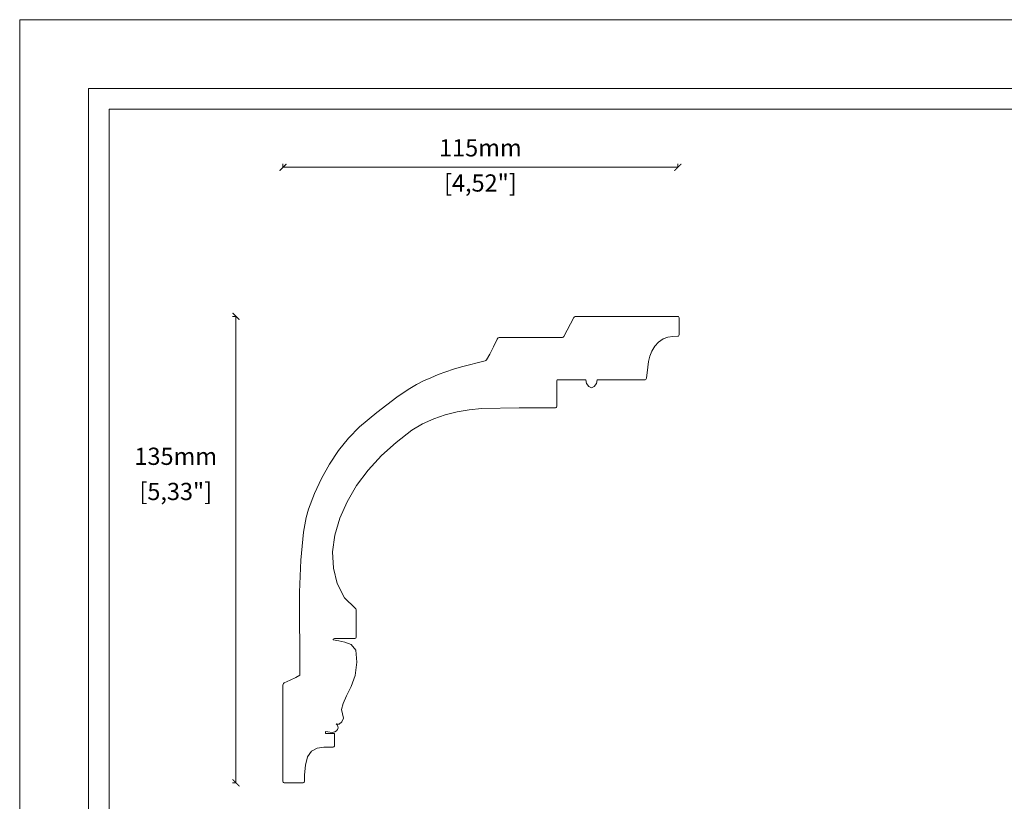
# Model space of a CAD drawing. Units: millimetres. Extents: x 3418 to 4012, y 907 to 1327.
# Drawn here: x 3418 to 3704, y 1100 to 1327 of the extents above; entities that cross this region are included whole.
import ezdxf

# ---------------------------------------------------------------- set-up
doc = ezdxf.new("R2010")
doc.units = ezdxf.units.MM
doc.layers.add('Dimensioning - General', color=7, linetype='Continuous', lineweight=15)
doc.styles.get("Standard").update_dxf_attribs({"font": 'arial.ttf'})

# ---------------------------------------------------------------- blocks, each defined once
blk = doc.blocks.new('_ArchTick')
at = {"color": 0, "linetype": 'ByBlock', "const_width": 0.15}
blk.add_lwpolyline([(-0.5, -0.5), (0.5, 0.5)], dxfattribs=at)

msp = doc.modelspace()

# ---------------------------------------------------------------- linework, layer by layer
at = {"lineweight": 0, "ltscale": 5}
msp.add_lwpolyline([(3417.74, 1326.85), (4011.74, 1326.85), (4011.74, 906.85), (3417.74, 906.85), (3417.74, 1326.85)], dxfattribs=at)
for points in [[(3437.74, 1306.85), (3991.74, 1306.85), (3991.74, 926.85), (3437.74, 926.85)], [(3443.74, 1300.85), (3985.74, 1300.85), (3985.74, 932.85), (3443.74, 932.85)]]:
    msp.add_lwpolyline(points, close=True, dxfattribs=at)
at = {"lineweight": 0}
msp.add_lwpolyline([(3515.38, 1147.31), (3515.46, 1147.65), (3515.46, 1155.32), (3515.42, 1155.6), (3515.31, 1155.86), (3515.14, 1156.08), (3512.03, 1159.01), (3509.94, 1163.23), (3508.81, 1167.68), (3508.58, 1172.42), (3509.21, 1177.27), (3510.64, 1182.14), (3512.78, 1186.96), (3515.57, 1191.65), (3518.92, 1196.15), (3522.76, 1200.32), (3527.02, 1204.1), (3531.62, 1207.72), (3534.71, 1209.57), (3537.94, 1211.04), (3541.28, 1212.17), (3544.73, 1213.01), (3548.26, 1213.6), (3551.85, 1213.97), (3562.8, 1214.21), (3573.28, 1214.21), (3573.46, 1214.25), (3573.59, 1214.38), (3573.64, 1214.56), (3573.64, 1221.87), (3573.68, 1222.11), (3573.79, 1222.28), (3573.95, 1222.34), (3582.11, 1222.34), (3582.34, 1221.27), (3582.93, 1220.38), (3583.75, 1220.01), (3584.57, 1220.39), (3585.16, 1221.28), (3585.38, 1222.36), (3599.29, 1222.36), (3599.49, 1222.42), (3599.64, 1222.58), (3599.71, 1222.8), (3600.08, 1226.04), (3600.31, 1227.69), (3600.68, 1229.2), (3601.3, 1230.69), (3602.17, 1232.1), (3603.25, 1233.28), (3604.52, 1234.19), (3605.87, 1234.71), (3607.39, 1234.92), (3608.81, 1234.96), (3608.99, 1235.02), (3609.13, 1235.18), (3609.18, 1235.4), (3609.18, 1240.32), (3609.13, 1240.54), (3608.99, 1240.7), (3608.81, 1240.75), (3579.21, 1240.75), (3578.99, 1240.71), (3578.8, 1240.58), (3578.65, 1240.39), (3575.7, 1234.95), (3575.55, 1234.75), (3575.35, 1234.63), (3575.13, 1234.58), (3556.93, 1234.58), (3556.7, 1234.53), (3556.51, 1234.38), (3556.37, 1234.15), (3555.32, 1231.88), (3554.28, 1229.8), (3553.24, 1228.09), (3553.08, 1227.92), (3552.89, 1227.81), (3545.97, 1226.07), (3543.69, 1225.39), (3541.45, 1224.64), (3539.26, 1223.83), (3537.12, 1222.95), (3535.02, 1221.99), (3532.98, 1220.94), (3530.99, 1219.81), (3529.07, 1218.59), (3527.2, 1217.27), (3521.42, 1212.86), (3516.41, 1208.67), (3513.23, 1205.38), (3510.31, 1201.77), (3507.66, 1197.87), (3505.32, 1193.71), (3503.3, 1189.33), (3501.61, 1184.76), (3500.93, 1182.38), (3500.15, 1178.12), (3499.36, 1170.03), (3499.01, 1160.73), (3499.05, 1136.63), (3497.87, 1135.94), (3496.28, 1135.14), (3494.56, 1134.35), (3494.36, 1134.21), (3494.23, 1134), (3494.18, 1133.74), (3494.18, 1105.79), (3494.23, 1105.57), (3494.36, 1105.41), (3494.54, 1105.35), (3500.02, 1105.35), (3500.21, 1105.41), (3500.34, 1105.55), (3500.39, 1105.76), (3500.45, 1107.69), (3500.72, 1110.51), (3501.28, 1112.92), (3502.43, 1114.52), (3504.15, 1115.39), (3506.05, 1115.7), (3508.79, 1115.7), (3508.97, 1115.78), (3509.1, 1115.98), (3509.14, 1116.24), (3509.14, 1119.68), (3506.5, 1119.68), (3506.51, 1120.22), (3507.19, 1120.12), (3508.46, 1120.01), (3509.23, 1120.14), (3509.69, 1120.44), (3510.02, 1120.84), (3510.19, 1121.29), (3510.14, 1121.75), (3509.95, 1122.17), (3509.67, 1122.47), (3509.89, 1122.35), (3510.49, 1122.35), (3511.25, 1123.06), (3511.71, 1124.14), (3511.18, 1126.6), (3511.61, 1128.38), (3512.59, 1130.6), (3513.95, 1133.28), (3515.15, 1136.52), (3515.65, 1140.43), (3515.31, 1143.82), (3513.98, 1145.49), (3512.18, 1146.17), (3510.44, 1146.57), (3508.72, 1146.83), (3508.79, 1147.03), (3508.94, 1147.17), (3509.14, 1147.22), (3515.09, 1147.22)], close=True, dxfattribs=at)
at = {"layer": 'Dimensioning - General', "lineweight": 0}
for p, q in [((3494.18, 1284.01), (3494.18, 1285.01)), ((3494.18, 1284.01), (3608.81, 1284.01)), ((3608.81, 1284.01), (3608.81, 1285.01)), ((3480.54, 1240.75), (3479.54, 1240.75)), ((3480.54, 1105.35), (3480.54, 1240.75)), ((3480.54, 1105.35), (3479.54, 1105.35))]:
    msp.add_line(p, q, dxfattribs=at)

# ---------------------------------------------------------------- block references
at = {"layer": 'Dimensioning - General', "lineweight": 0, "xscale": 2, "yscale": 2, "zscale": 2}
for p, rotation in [((3494.18, 1284.01), 180), ((3480.54, 1240.75), 90), ((3480.54, 1105.35), 270)]:
    msp.add_blockref('_ArchTick', p, dxfattribs=dict(at, rotation=rotation))
msp.add_blockref('_ArchTick', (3608.81, 1284.01), dxfattribs=at)

# ---------------------------------------------------------------- texts
at = {"layer": 'Dimensioning - General', "lineweight": 0, "char_height": 5, "attachment_point": 5}
for s, insert in [('115mm', (3551.49, 1289.02)), ('[4,52"]', (3551.49, 1278.81)), ('135mm', (3463.05, 1199.49)), ('[5,33"]', (3463.05, 1189.28))]:
    msp.add_mtext(s, dxfattribs=dict(at, insert=insert))

doc.saveas('drawing.dxf')
